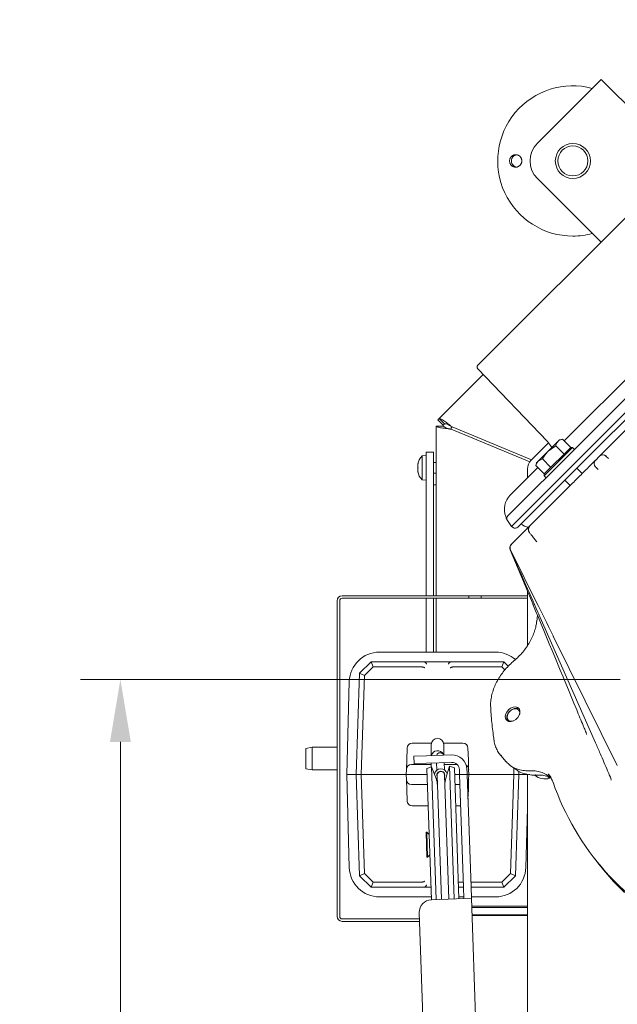
# Model space of a CAD drawing. Extents: x -3300 to -844, y -681 to 2115.
# Drawn here: x -3274 to -3035, y -193 to 200 of the extents above; entities that cross this region are included whole.
import ezdxf

# ---------------------------------------------------------------- set-up
doc = ezdxf.new("R2010")
doc.units = 0
doc.header["$LTSCALE"] = 5
for name, color, linetype in [('3', 1, 'Continuous'), ('LAYER15', 5, 'Continuous'), ('SLD-0', 7, 'Continuous')]:
    doc.layers.add(name, color=color, linetype=linetype)
doc.styles.add('Brunner 2014', font='arial.ttf', dxfattribs={"height": 35})
doc.dimstyles.new('Brunner 2014', dxfattribs={"dimscale": 5, "dimtxt": 35, "dimasz": 5, "dimexe": 3.175, "dimexo": 0, "dimgap": 0.762, "dimtad": 1, "dimdec": 0, "dimrnd": 1e-08, "dimtxsty": 'Brunner 2014', "dimcen": 0.09, "dimdle": 10, "dimclrd": 7, "dimclre": 7, "dimclrt": 7, "dimadec": 1, "dimazin": 2, "dimtfac": 0.666667, "dimtdec": 0, "dimtmove": 0, "dimatfit": 3, "dimldrblk": 'Filled-1', "dimfxl": 1, "dimtolj": 1, "dimlwd": 5, "dimlwe": 5, "dimarcsym": 0})

# ---------------------------------------------------------------- blocks, each defined once
blk = doc.blocks.new('*D64')
at = {"layer": 'Defpoints', "color": 0, "lineweight": 5, "transparency": 16777216}
for p in [(-3233.66, -63.01), (-3034.11, -63.01), (-3047.05, -452.1)]:
    blk.add_point(p, dxfattribs=at)
at = {"layer": 'SLD-0', "color": 7, "linetype": 'Continuous', "lineweight": 5, "transparency": 16777216}
for p, q in [((-3034.11, -63.01), (-3249.53, -63.01)), ((-3233.66, -427.1), (-3233.66, -88.01)), ((-3047.05, -452.1), (-3249.53, -452.1))]:
    blk.add_line(p, q, dxfattribs=at)
at = {"layer": 'SLD-0', "color": 7, "lineweight": 5, "transparency": 16777216}
for points in [[(-3237.83, -88.01), (-3229.49, -88.01), (-3233.66, -63.01)], [(-3237.83, -427.1), (-3229.49, -427.1), (-3233.66, -452.1)]]:
    blk.add_solid(points, dxfattribs=at)
at = {"layer": 'SLD-0', "color": 7, "lineweight": 9, "transparency": 16777216, "insert": (-3273.23, -244.18), "char_height": 35, "attachment_point": 2, "rotation": 90, "style": 'Brunner 2014'}
blk.add_mtext('\\A1;389', dxfattribs=at)
blk = doc.blocks.new('Filled-1')
at = {"color": 0}
for p, q in [((0, 0), (-1, 0.167)), ((-1, 0.167), (-1, -0.167)), ((-1, 0), (0, 0)), ((-1, -0.167), (0, 0))]:
    blk.add_line(p, q, dxfattribs=at)
at = {"color": 0, "flags": 128}
blk.add_lwpolyline([(-1, -0.167), (0, 0), (-1, 0.167), (-1, -0.167)], dxfattribs=at)
at = {"color": 0}
blk.add_solid([(-1, -0.167), (0, 0), (-1, 0.167), (-1, -0.167)], dxfattribs=at)

msp = doc.modelspace()

# ---------------------------------------------------------------- linework, layer by layer
at = {"color": 7, "linetype": 'Continuous', "lineweight": 9}
for p, q in [((-3041.72, 176.46), (-3050.21, 167.97)), ((-3009.3, 144.04), (-3041.72, 176.46)), ((-3050.21, 167.97), (-3067.18, 151)), ((-3042.43, 112.11), (-3067.18, 136.86)), ((-3042.43, 112.11), (-3041.77, 111.56)), ((-3106.36, 41.11), (-3088.8, 58.67)), ((-3106.89, 40.58), (-3106.36, 41.11)), ((-3104.77, 38.46), (-3106.89, 40.58)), ((-3104.24, 38.99), (-3106.36, 41.11)), ((-3107.62, -29.62), (-3107.62, 38.07)), ((-3104.62, 38.07), (-3107.62, 38.07)), ((-3104.77, 38.46), (-3104.24, 38.99)), ((-3101.62, 37.37), (-3101.24, 37.75)), ((-3101.62, 36.83), (-3101.62, 37.37)), ((-3101.62, 36.83), (-3070.24, 23.83)), ((-3069.54, 24.62), (-3101.24, 37.75)), ((-3062.94, 28.03), (-3058.96, 32.01)), ((-3058.96, 32.01), (-3058.35, 32.62)), ((-3057.22, 32.92), (-3058.35, 32.62)), ((-3053.89, 29.59), (-3057.22, 32.92)), ((-3062.75, 31.42), (-3069.7, 24.46)), ((-3066.92, 24.05), (-3062.94, 28.03)), ((-3053.18, 29.58), (-3064.5, 18.27)), ((-3064.5, 18.97), (-3053.89, 29.58)), ((-3059.88, 30.27), (-3062.94, 28.03)), ((-3056.54, 26.93), (-3059.88, 30.27)), ((-3053.89, 29.58), (-3053.89, 29.59)), ((-3053.18, 29.58), (-3053.89, 29.58)), ((-3052.41, 28.8), (-3053.18, 29.58)), ((-3067.54, 23.43), (-3066.92, 24.05)), ((-3065.19, 24.96), (-3066.92, 24.05)), ((-3061.85, 21.62), (-3065.19, 24.96)), ((-3056.55, 26.92), (-3056.54, 26.93)), ((-3056.54, 26.93), (-3056.54, 26.94)), ((-3043.93, 24.55), (-3042.5, 25.99)), ((-3038.83, 25.17), (-3039.68, 26)), ((-3071.17, 20.93), (-3071.17, 17.42)), ((-3067.54, 23.43), (-3067.84, 22.31)), ((-3064.5, 18.97), (-3067.84, 22.31)), ((-3061.85, 21.62), (-3061.84, 21.63)), ((-3061.85, 21.62), (-3061.85, 21.62)), ((-3049.3, 19.19), (-3051.42, 21.31)), ((-3064.5, 18.97), (-3064.5, 18.27)), ((-3064.5, 18.97), (-3064.5, 18.97)), ((-3064.5, 18.27), (-3063.72, 17.49)), ((-3056.23, 16.5), (-3054.1, 14.38)), ((-3077.55, -9.06), (-3070.26, -1.77)), ((-3071.17, -2.24), (-3071.17, -2.68)), ((-3078.05, -11.33), (-3068.93, -33.15)), ((-3077.62, -9.14), (-3077.61, -9.13)), ((-3077.61, -9.13), (-3077.6, -9.12)), ((-3077.6, -9.12), (-3077.59, -9.11)), ((-3077.59, -9.11), (-3077.55, -9.07)), ((-3145.12, -29.62), (-3094.62, -29.62)), ((-3145.12, -30.62), (-3094.62, -30.62)), ((-3107.62, -43.56), (-3107.62, -30.62)), ((-3094.62, -30.62), (-3094.62, -29.62)), ((-3089.62, -29.62), (-3094.62, -29.62)), ((-3094.62, -30.62), (-3089.62, -30.62)), ((-3089.62, -30.62), (-3089.62, -29.62)), ((-3089.62, -29.62), (-3071.17, -29.62)), ((-3071.17, -30.62), (-3089.62, -30.62)), ((-3071.17, -27.79), (-3071.17, -49.56)), ((-3147.12, -31.62), (-3147.12, -157.62)), ((-3146.12, -31.62), (-3146.12, -157.62)), ((-3067.18, -37.42), (-3067.48, -39.95)), ((-3066.6, -37.11), (-3043.98, -88.4)), ((-3107.62, -52.15), (-3107.62, -43.56)), ((-3060.84, -45.81), (-3035.3, -97.42)), ((-3083.85, -52.15), (-3130.25, -52.15)), ((-3138.14, -60.59), (-3133.55, -56)), ((-3132.73, -58.07), (-3136.17, -61.52)), ((-3132.73, -58.07), (-3133.55, -56)), ((-3133.55, -56), (-3133.55, -56)), ((-3133.55, -56), (-3112.53, -56)), ((-3113.14, -58.07), (-3132.73, -58.07)), ((-3113.05, -58.08), (-3113.14, -58.07)), ((-3112.53, -56), (-3101.58, -56)), ((-3101.58, -56), (-3080.55, -56)), ((-3100.97, -58.07), (-3101.05, -58.08)), ((-3081.38, -58.07), (-3100.97, -58.07)), ((-3081.38, -58.07), (-3080.55, -56)), ((-3080.19, -59.26), (-3081.38, -58.07)), ((-3080.55, -56), (-3080.55, -56)), ((-3080.55, -56), (-3078.82, -57.74)), ((-3076.69, -55.75), (-3076.69, -55.75)), ((-3139.55, -101), (-3138.14, -60.59)), ((-3138.14, -60.59), (-3138.14, -60.59)), ((-3138.14, -60.59), (-3136.17, -61.52)), ((-3136.17, -61.52), (-3137.55, -101)), ((-3142.3, -63.87), (-3143.3, -101)), ((-3048.9, -81.49), (-3048.48, -82.49)), ((-3157.12, -90.12), (-3159.62, -90.56)), ((-3147.12, -90.12), (-3157.12, -90.12)), ((-3157.12, -90.12), (-3157.12, -99.12)), ((-3117.18, -88.5), (-3109.5, -88.5)), ((-3109.55, -89), (-3109.55, -89.46)), ((-3109.55, -89.46), (-3109.55, -93.43)), ((-3104.6, -88.5), (-3096.92, -88.5)), ((-3104.55, -89.46), (-3104.55, -89)), ((-3104.55, -93.25), (-3104.55, -89.46)), ((-3159.62, -98.68), (-3159.62, -90.56)), ((-3119.35, -95.07), (-3119.18, -90.43)), ((-3111.51, -93.5), (-3116.51, -93.67)), ((-3116.41, -96.67), (-3116.51, -93.67)), ((-3111.51, -93.5), (-3101.52, -93.15)), ((-3094.92, -90.43), (-3094.76, -95.07)), ((-3081.83, -93.37), (-3079.61, -95.93)), ((-3081.58, -93.55), (-3081.77, -93.32)), ((-3119.35, -95.07), (-3119.48, -98.93)), ((-3117.48, -97), (-3109.55, -97)), ((-3116.41, -96.67), (-3111.41, -96.49)), ((-3111.41, -96.49), (-3101.42, -96.15)), ((-3109.47, -97.93), (-3111.33, -98.66)), ((-3109.55, -96.43), (-3109.55, -97.96)), ((-3107.65, -102.56), (-3109.47, -97.93)), ((-3107.62, -150.89), (-3109.47, -97.93)), ((-3107.41, -96.35), (-3107.31, -99.23)), ((-3104.31, -99.12), (-3104.41, -96.25)), ((-3104.39, -97), (-3099.21, -97)), ((-3102.26, -97.68), (-3103.74, -102.42)), ((-3100.35, -98.27), (-3102.26, -97.68)), ((-3102.26, -97.68), (-3100.41, -150.64)), ((-3094.63, -98.93), (-3094.76, -95.07)), ((-3077.87, -97.48), (-3075.68, -99.05)), ((-3159.62, -98.68), (-3157.12, -99.12)), ((-3157.12, -99.12), (-3147.12, -99.12)), ((-3143.3, -101), (-3142.3, -138.13)), ((-3143.3, -101), (-3139.55, -101)), ((-3139.55, -101), (-3137.55, -101)), ((-3138.14, -141.41), (-3139.55, -101)), ((-3121.55, -101), (-3137.55, -101)), ((-3137.55, -101), (-3136.17, -140.48)), ((-3121.55, -101), (-3119.55, -101)), ((-3119.55, -101), (-3119.48, -98.93)), ((-3111.25, -101), (-3119.55, -101)), ((-3119.48, -103.07), (-3119.55, -101)), ((-3109.5, -150.96), (-3111.33, -98.66)), ((-3107.26, -100.75), (-3107.24, -101.35)), ((-3107.24, -101.35), (-3105.51, -150.82)), ((-3104.24, -101.25), (-3104.26, -100.64)), ((-3102.51, -150.72), (-3104.24, -101.25)), ((-3100.35, -98.27), (-3098.52, -150.58)), ((-3098.24, -101), (-3100.25, -101)), ((-3098.31, -99.04), (-3098.28, -100.04)), ((-3098.28, -100.04), (-3098.24, -101.04)), ((-3098.24, -101.04), (-3095.25, -100.93)), ((-3098.24, -101.04), (-3096.67, -146.01)), ((-3095.32, -98.93), (-3095.28, -99.93)), ((-3095.25, -100.93), (-3095.28, -99.93)), ((-3095.25, -100.93), (-3093.68, -145.91)), ((-3094.55, -101), (-3095.24, -101)), ((-3094.63, -98.93), (-3094.55, -101)), ((-3094.55, -101), (-3094.63, -103.07)), ((-3094.55, -101), (-3092.55, -101)), ((-3076.56, -101), (-3092.55, -101)), ((-3077.94, -140.48), (-3076.56, -101)), ((-3076.56, -101), (-3076.65, -98.35)), ((-3076.56, -101), (-3074.55, -101)), ((-3074.55, -101), (-3075.96, -141.41)), ((-3074.6, -99.71), (-3074.55, -101)), ((-3071.17, -101), (-3074.55, -101)), ((-3071.17, -100.86), (-3071.17, -270.5)), ((-3070.38, -99.47), (-3070.43, -99.47)), ((-3062.5, -101.29), (-3062.9, -100.8)), ((-3119.48, -103.07), (-3119.35, -106.93)), ((-3111.11, -105), (-3117.48, -105)), ((-3107.15, -103.8), (-3107.22, -104.09)), ((-3104.07, -103.98), (-3104.15, -103.7)), ((-3098.11, -105), (-3100.11, -105)), ((-3094.76, -106.93), (-3094.63, -103.07)), ((-3119.18, -111.57), (-3119.35, -106.93)), ((-3094.76, -106.93), (-3094.9, -110.88)), ((-3110.81, -113.5), (-3117.18, -113.5)), ((-3097.81, -113.5), (-3099.82, -113.5)), ((-3071.81, -138.13), (-3071.17, -114.47)), ((-3111.35, -124.01), (-3111.65, -124.02)), ((-3111.65, -124.02), (-3111.3, -134.01)), ((-3110.41, -124.88), (-3111.35, -124.01)), ((-3111.35, -124.01), (-3111, -134)), ((-3111, -134), (-3110.13, -133.06)), ((-3111.3, -134.01), (-3111, -134)), ((-3044.3, -134.67), (-3042.52, -136.95)), ((-3138.14, -141.41), (-3136.17, -140.48)), ((-3138.14, -141.41), (-3138.14, -141.41)), ((-3133.55, -146), (-3138.14, -141.41)), ((-3136.17, -140.48), (-3132.73, -143.93)), ((-3081.38, -143.93), (-3077.94, -140.48)), ((-3075.96, -141.41), (-3080.55, -146)), ((-3077.94, -140.48), (-3075.96, -141.41)), ((-3075.96, -141.41), (-3075.96, -141.41)), ((-3133.55, -146), (-3132.73, -143.93)), ((-3132.73, -143.93), (-3113.14, -143.93)), ((-3113.14, -143.93), (-3113.05, -143.92)), ((-3098.75, -143.93), (-3096.75, -143.93)), ((-3093.74, -143.93), (-3081.38, -143.93)), ((-3081.38, -143.93), (-3080.55, -146)), ((-3133.55, -146), (-3133.55, -146)), ((-3112.53, -146), (-3133.55, -146)), ((-3109.67, -146), (-3112.53, -146)), ((-3096.67, -146), (-3098.68, -146)), ((-3096.67, -146.01), (-3096.52, -150.51)), ((-3093.68, -145.91), (-3093.52, -150.4)), ((-3080.55, -146), (-3093.67, -146)), ((-3080.55, -146), (-3080.55, -146)), ((-3130.25, -149.85), (-3109.54, -149.85)), ((-3099.51, -150.61), (-3109.51, -150.96)), ((-3093.52, -150.4), (-3099.51, -150.61)), ((-3098.55, -149.85), (-3096.54, -149.85)), ((-3093.54, -149.85), (-3083.85, -149.85)), ((-3089.85, -255.34), (-3093.52, -150.4)), ((-3114.33, -156.13), (-3111.02, -251.07)), ((-3071.17, -153.6), (-3093.41, -153.6)), ((-3093.39, -154.02), (-3071.17, -154.02)), ((-3093.29, -157.02), (-3071.17, -157.02)), ((-3114.24, -158.62), (-3145.12, -158.62)), ((-3114.21, -159.62), (-3145.12, -159.62)), ((-3071.17, -157.27), (-3093.28, -157.27))]:
    msp.add_line(p, q, dxfattribs=at)
at = {"color": 5, "linetype": 'Continuous', "lineweight": 9, "true_color": 0x0000ff}
for p, q in [((-3111.62, 26.3), (-3113.25, 26.16)), ((-3113.25, 26.16), (-3113.25, 16.64)), ((-3114.96, 22.9), (-3114.96, 22.9)), ((-3114.87, 22.9), (-3114.96, 22.9)), ((-3114.96, 22.15), (-3114.96, 22.15)), ((-3114.96, 20.65), (-3114.96, 20.65)), ((-3114.87, 19.9), (-3114.96, 19.9)), ((-3107.62, 23.5), (-3108.62, 23.5)), ((-3113.25, 16.64), (-3111.62, 16.5)), ((-3108.62, 19.3), (-3107.62, 19.3)), ((-3107.62, 14.65), (-3108.62, 14.65)), ((-3108.62, -29.62), (-3108.62, 10.94)), ((-3108.62, -52.15), (-3108.62, -30.62))]:
    msp.add_line(p, q, dxfattribs=at)
at = {"color": 5, "linetype": 'Continuous', "lineweight": 9, "true_color": 0x0000ff, "flags": 128}
for points in [[(-3114.96, 22.9), (-3114.96, 22.9), (-3114.96, 22.9), (-3114.96, 22.9), (-3114.96, 22.9), (-3114.96, 22.9), (-3114.96, 22.9), (-3114.96, 22.9), (-3114.96, 22.9)], [(-3114.96, 22.9), (-3114.96, 22.9)], [(-3114.96, 19.9), (-3114.96, 19.9)]]:
    msp.add_lwpolyline(points, dxfattribs=at)
at = {"color": 7, "linetype": 'Continuous', "lineweight": 9, "flags": 128}
for points in [[(-3078.76, -75.23), (-3079.45, -76.1), (-3079.88, -77.06), (-3080, -78.01), (-3079.81, -78.84), (-3079.32, -79.46), (-3078.58, -79.81), (-3077.68, -79.85), (-3076.71, -79.57), (-3075.78, -79), (-3074.99, -78.21), (-3074.42, -77.28), (-3074.14, -76.31), (-3074.18, -75.41), (-3074.52, -74.67), (-3075.15, -74.18), (-3075.98, -73.98), (-3076.93, -74.11), (-3077.89, -74.54), (-3078.76, -75.23)], [(-3075.56, -74.53), (-3076.52, -74.7), (-3077.47, -75.17), (-3078.32, -75.89), (-3078.98, -76.78), (-3079.37, -77.75), (-3079.44, -78.69), (-3079.21, -79.49), (-3079.16, -79.57)], [(-3074.41, -74.83), (-3074.71, -74.68), (-3075.56, -74.53)], [(-3075.95, -74.72), (-3076.86, -74.89), (-3077.76, -75.39), (-3078.53, -76.13), (-3079.05, -77.02), (-3079.27, -77.94), (-3079.15, -78.76), (-3078.7, -79.38), (-3077.99, -79.7), (-3077.12, -79.69), (-3076.82, -79.61)], [(-3060.94, -104.1), (-3061, -103.99), (-3061.01, -103.97)], [(-3032.46, -148.09), (-3036.76, -143.72), (-3040.8, -139.1), (-3042.52, -136.95)]]:
    msp.add_lwpolyline(points, dxfattribs=at)
at = {"color": 7, "linetype": 'Continuous', "lineweight": 9}
for radius in [7, 6]:
    msp.add_circle((-3053.04, 143.93), radius, dxfattribs=at)
for centre, radius, start, end in [((-3053.04, 143.93), 30, 75, 270), ((-3060.11, 143.93), 10, 135, 225), ((-3053.04, 143.93), 30, 270, 285), ((-3066.17, 20.93), 5, 135, 180), ((-3041.08, 24.57), 2, 45.4758, 135), ((-3070.08, 2.64), 5, 225, 262.0719), ((-3068.81, -3.15), 2, 135.005, 219.4361), ((-3076.21, -10.55), 2, 135.0002, 203.0296), ((-3076.18, -10.53), 2, 135.0002, 204.1604), ((-3076.14, -10.48), 2, 135.0001, 206.6341), ((-3145.12, -31.62), 2, 90, 180), ((-3145.12, -31.62), 1, 90, 180), ((-3130.25, -64.2), 12.05, 90, 178.4482), ((-3083.85, -64.2), 12.05, 49.1695, 90), ((-3075.97, -76.46), 1.74, 336.0802, 89.4953), ((-3117.18, -90.5), 2, 90, 178), ((-3107.05, -89), 2.5, 0, 180), ((-3096.92, -90.5), 2, 2, 90), ((-3107.05, -94), 2.5, 26.5223, 166.698), ((-3106, -93.8), 1.5, 21.4712, 162.5288), ((-3101.31, -99.14), 6, 2, 92), ((-3117.48, -99), 2, 90, 178), ((-3101.31, -99.14), 3, 2, 92), ((-3096.62, -99), 2, 2, 59.5186), ((-3105.74, -101.3), 2.6, 13.1347, 170.8653), ((-3105.74, -101.3), 1.6, 341.6359, 202.3641), ((-3105.74, -101.3), 1.5, 2, 182), ((-3064.06, -96.03), 6.72, 231.7258, 286.1613), ((-3067.89, -100.85), 0.365, 230.1162, 272.7366), ((-3117.48, -103), 2, 182, 270), ((-3115.1, -105.48), 8, 2, 21.4), ((-3096.11, -104.82), 8, 162.6, 182), ((-3096.62, -103), 2, 318.4569, 358), ((-2961.67, -69.84), 105.01, 199.0435, 244.5395), ((-3117.18, -111.5), 2, 182, 270), ((-3130.25, -137.8), 12.05, 181.5518, 270), ((-3083.85, -137.8), 12.05, 270, 358.4482), ((-3109.33, -155.96), 5, 92, 182), ((-3145.12, -157.62), 2, 180, 270), ((-3145.12, -157.62), 1, 180, 270)]:
    msp.add_arc(centre, radius, start, end, dxfattribs=at)
at = {"color": 5, "linetype": 'Continuous', "lineweight": 9, "true_color": 0x0000ff}
for start, end in [(137.1907, 167.6071), (192.3736, 222.8093)]:
    msp.add_arc((-3108.12, 21.4), 7, start, end, dxfattribs=at)
at = {"color": 7, "linetype": 'Continuous', "lineweight": 9}
for points, knots in [([(-3077.96, 145.2), (-3077.89, 145.32), (-3077.74, 145.55), (-3077.44, 145.85), (-3077.11, 146.1), (-3076.74, 146.28), (-3076.34, 146.4), (-3075.93, 146.44), (-3075.52, 146.42), (-3075.12, 146.33), (-3074.74, 146.16), (-3074.39, 145.94), (-3074.08, 145.65), (-3073.83, 145.32), (-3073.63, 144.95), (-3073.5, 144.55), (-3073.43, 144.13), (-3073.43, 143.71), (-3073.5, 143.29), (-3073.64, 142.9), (-3073.84, 142.53), (-3074.1, 142.2), (-3074.4, 141.92), (-3074.75, 141.7), (-3075.13, 141.53), (-3075.53, 141.44), (-3075.95, 141.42), (-3076.36, 141.47), (-3076.76, 141.59), (-3077.12, 141.78), (-3077.46, 142.03), (-3077.75, 142.33), (-3077.99, 142.68), (-3078.16, 143.06), (-3078.27, 143.47), (-3078.31, 143.89), (-3078.29, 144.31), (-3078.2, 144.67), (-3078.09, 144.97), (-3078.01, 145.12), (-3077.96, 145.2)], [0, 0, 0, 0, 0.026442, 0.053652, 0.080095, 0.107303, 0.133763, 0.160988, 0.187483, 0.214745, 0.241276, 0.268576, 0.295115, 0.322426, 0.348917, 0.376181, 0.402584, 0.429757, 0.4561, 0.483206, 0.509572, 0.536698, 0.563148, 0.590361, 0.616883, 0.644174, 0.670714, 0.698026, 0.724541, 0.751826, 0.778302, 0.805548, 0.831994, 0.859208, 0.885638, 0.912834, 0.939257, 0.966446, 0.983129, 1, 1, 1, 1]), ([(-3075.49, 146.4), (-3075.59, 146.38), (-3075.83, 146.35), (-3076.18, 146.21), (-3076.54, 146), (-3076.86, 145.73), (-3077.1, 145.45), (-3077.27, 145.18), (-3077.34, 145.03), (-3077.38, 144.95)], [0, 0, 0, 0, 0.124376, 0.288809, 0.458025, 0.622223, 0.791192, 0.895011, 1, 1, 1, 1]), ([(-3077.38, 144.95), (-3077.43, 144.82), (-3077.53, 144.55), (-3077.59, 144.14), (-3077.59, 143.71), (-3077.52, 143.3), (-3077.38, 142.9), (-3077.18, 142.53), (-3076.92, 142.2), (-3076.62, 141.92), (-3076.26, 141.7), (-3075.89, 141.54), (-3075.63, 141.49), (-3075.51, 141.46)], [0, 0, 0, 0, 0.090253, 0.183122, 0.273375, 0.366245, 0.456495, 0.549362, 0.639627, 0.732507, 0.822814, 0.915736, 1, 1, 1, 1]), ([(-3042.49, 25.99), (-3039.2, 29.29), (-3032.61, 35.87), (-3026.02, 42.46), (-3022.73, 45.76)], [0, 0, 0, 0, 0.500037, 1, 1, 1, 1]), ([(-3058.96, 32.01), (-3059.26, 31.6), (-3059.65, 31.09), (-3059.84, 30.41), (-3059.88, 30.27)], [0, 0, 0, 0, 0.784106, 1, 1, 1, 1]), ([(-3057.22, 32.92), (-3057.73, 32.76), (-3058.38, 32.54), (-3058.85, 32.11), (-3058.96, 32.01)], [0, 0, 0, 0, 0.764304, 1, 1, 1, 1]), ([(-3062.94, 28.03), (-3063.01, 27.96), (-3063.9, 27.06), (-3064.56, 25.97), (-3065.19, 24.96)], [0, 0, 0, 0, 0.070215, 1, 1, 1, 1]), ([(-3066.92, 24.05), (-3066.95, 24.01), (-3067.4, 23.56), (-3067.63, 22.91), (-3067.84, 22.31)], [0, 0, 0, 0, 0.070215, 1, 1, 1, 1]), ([(-3046.75, 21.73), (-3046.51, 21.97), (-3045.57, 22.91), (-3044.64, 23.85), (-3043.93, 24.55)], [0, 0, 0, 0, 0.251559, 1, 1, 1, 1]), ([(-3043.93, 24.55), (-3043.93, 24.55), (-3044.09, 24.4), (-3044.35, 24.03), (-3044.5, 23.55), (-3044.52, 23.25), (-3044.52, 23.24)], [0, 0, 0, 0, 0.003729, 0.479071, 0.994055, 1, 1, 1, 1]), ([(-3039.68, 26), (-3039.74, 26.05), (-3039.88, 26.18), (-3040.21, 26.39), (-3040.69, 26.56), (-3041.34, 26.6), (-3041.97, 26.41), (-3042.34, 26.14), (-3042.49, 25.99), (-3042.5, 25.99)], [0, 0, 0, 0, 0.034493, 0.083557, 0.192613, 0.388967, 0.70615, 0.997738, 1, 1, 1, 1]), ([(-3070.22, -1.74), (-3070.18, -1.7), (-3070.11, -1.63), (-3069.64, -1.16), (-3068.66, -0.17), (-3066.88, 1.6), (-3064.51, 3.98), (-3061.64, 6.84), (-3058.31, 10.17), (-3054.67, 13.81), (-3050.77, 17.71), (-3048.1, 20.38), (-3046.75, 21.73)], [0, 0, 0, 0, 0.061532, 0.123635, 0.230937, 0.341371, 0.448996, 0.559765, 0.668266, 0.779967, 0.888394, 1, 1, 1, 1]), ([(-3044.52, 23.24), (-3044.51, 23.05), (-3044.51, 22.75), (-3044.34, 22.28), (-3044.15, 21.97), (-3044.03, 21.82), (-3043.96, 21.74), (-3043.95, 21.73)], [0, 0, 0, 0, 0.492365, 0.7786391, 0.8882838, 0.9803534, 1, 1, 1, 1]), ([(-3043.95, 21.73), (-3043.8, 21.59), (-3043.48, 21.26), (-3043.17, 20.94), (-3042.99, 20.76)], [0, 0, 0, 0, 0.446917, 1, 1, 1, 1]), ([(-3070.26, -1.77), (-3070.26, -1.78), (-3070.33, -1.84), (-3070.56, -2.12), (-3070.8, -2.63), (-3070.85, -3.31), (-3070.72, -3.81), (-3070.56, -4.15), (-3070.44, -4.32), (-3070.37, -4.42)], [0, 0, 0, 0, 0.002353, 0.1382785, 0.514987, 0.7622612, 0.8968593, 0.9441889, 1, 1, 1, 1]), ([(-3070.37, -4.42), (-3070.14, -4.71), (-3069.47, -5.53), (-3068.38, -6.88), (-3067.72, -7.73), (-3067.38, -8.16)], [0, 0, 0, 0, 0.2161617, 0.6064932, 1, 1, 1, 1]), ([(-3078.01, -11.35), (-3074.32, -19.65), (-3070.49, -28.28), (-3066.67, -36.9), (-3066.53, -37.23)], [0, 0, 0, 0, 0.962064, 1, 1, 1, 1]), ([(-3077.93, -11.38), (-3074, -19.28), (-3068.27, -30.79), (-3062.56, -42.3), (-3060.76, -45.92)], [0, 0, 0, 0, 0.6855659, 1, 1, 1, 1]), ([(-3069.01, -33.02), (-3063.16, -47.06), (-3056.45, -63.21), (-3049.77, -79.38), (-3048.9, -81.49)], [0, 0, 0, 0, 0.869686, 1, 1, 1, 1]), ([(-3067.5, -39.95), (-3067.57, -40.52), (-3067.73, -41.78), (-3068.29, -43.8), (-3069.12, -45.95), (-3070.2, -48.08), (-3071.49, -50.15), (-3072.99, -52.12), (-3074.69, -53.95), (-3075.94, -55.16), (-3076.64, -55.7), (-3076.69, -55.74)], [0, 0, 0, 0, 0.10346, 0.230379, 0.357536, 0.483823, 0.6108, 0.737405, 0.863797, 0.99095, 1, 1, 1, 1]), ([(-3112.12, -58.47), (-3112.12, -58.47), (-3112.14, -58.44), (-3112.22, -58.37), (-3112.4, -58.26), (-3112.69, -58.14), (-3112.93, -58.1), (-3113.05, -58.08)], [0, 0, 0, 0, 0.006101, 0.138726, 0.429584, 0.697277, 1, 1, 1, 1]), ([(-3112.08, -56.09), (-3112.16, -56.06), (-3112.3, -56.01), (-3112.45, -56), (-3112.53, -56)], [0, 0, 0, 0, 0.530334, 1, 1, 1, 1]), ([(-3111.44, -56.97), (-3111.44, -56.96), (-3111.45, -56.93), (-3111.49, -56.79), (-3111.6, -56.54), (-3111.82, -56.27), (-3111.99, -56.15), (-3112.08, -56.09)], [0, 0, 0, 0, 0.006751, 0.092686, 0.404683, 0.702065, 1, 1, 1, 1]), ([(-3102.66, -56.97), (-3102.66, -56.96), (-3102.65, -56.93), (-3102.61, -56.78), (-3102.5, -56.54), (-3102.29, -56.26), (-3102.11, -56.15), (-3102.02, -56.09)], [0, 0, 0, 0, 0.006751, 0.096604, 0.408395, 0.703928, 1, 1, 1, 1]), ([(-3101.58, -56), (-3101.66, -56), (-3101.82, -56.01), (-3101.96, -56.07), (-3102.02, -56.09)], [0, 0, 0, 0, 0.5350086, 1, 1, 1, 1]), ([(-3101.99, -58.47), (-3101.99, -58.47), (-3101.96, -58.44), (-3101.88, -58.36), (-3101.68, -58.24), (-3101.39, -58.14), (-3101.17, -58.1), (-3101.05, -58.08)], [0, 0, 0, 0, 0.006099, 0.166893, 0.455265, 0.727322, 1, 1, 1, 1]), ([(-3076.67, -55.77), (-3076.91, -55.96), (-3077.8, -56.66), (-3079.2, -58.07), (-3080.84, -59.96), (-3082.28, -62), (-3083.51, -64.12), (-3084.51, -66.3), (-3085.24, -68.51), (-3085.71, -70.72), (-3085.91, -72.63), (-3085.84, -73.76), (-3085.81, -74.2)], [0, 0, 0, 0, 0.040298, 0.150467, 0.261472, 0.372358, 0.483021, 0.594705, 0.705863, 0.817252, 0.929808, 1, 1, 1, 1]), ([(-3085.84, -74.21), (-3085.77, -75.39), (-3085.54, -78.82), (-3085.09, -83.17), (-3084.66, -86.31), (-3084.53, -87.26)], [0, 0, 0, 0, 0.268395, 0.777452, 1, 1, 1, 1]), ([(-3048.48, -82.49), (-3048.37, -82.75), (-3048.12, -83.37), (-3047.8, -84.19), (-3047.61, -84.76), (-3047.54, -85.06), (-3047.55, -85.04), (-3047.55, -85.04)], [0, 0, 0, 0, 0.2314757, 0.5396211, 0.7585666, 0.9252666, 1, 1, 1, 1]), ([(-3084.49, -87.25), (-3084.47, -87.5), (-3084.37, -88.43), (-3083.9, -89.91), (-3083.11, -91.63), (-3082.32, -92.86), (-3081.73, -93.44), (-3081.59, -93.58)], [0, 0, 0, 0, 0.102177, 0.372387, 0.643113, 0.911318, 1, 1, 1, 1]), ([(-3043.99, -88.38), (-3043.37, -89.79), (-3041.7, -93.57), (-3039.82, -97.95), (-3038.59, -100.89), (-3038.31, -101.56)], [0, 0, 0, 0, 0.314623, 0.844067, 1, 1, 1, 1]), ([(-3070.43, -99.47), (-3071.07, -99.48), (-3072.59, -99.49), (-3074.85, -99.06), (-3077.06, -98.11), (-3078.65, -97.03), (-3079.34, -96.15), (-3079.55, -95.89)], [0, 0, 0, 0, 0.172399, 0.41234, 0.659303, 0.897487, 1, 1, 1, 1]), ([(-3075.65, -99.01), (-3075.38, -99.22), (-3074.49, -99.92), (-3072.66, -100.65), (-3071, -100.92), (-3070.19, -101.05)], [0, 0, 0, 0, 0.179821, 0.601344, 1, 1, 1, 1]), ([(-3070.38, -99.47), (-3069.6, -99.48), (-3068.01, -99.5), (-3065.73, -100.01), (-3063.59, -100.98), (-3062.18, -101.89), (-3061.64, -102.55), (-3061.62, -102.58)], [0, 0, 0, 0, 0.22614, 0.457209, 0.717193, 0.984764, 1, 1, 1, 1]), ([(-3069.97, -101.11), (-3069.78, -101.14), (-3069.11, -101.25), (-3068.39, -101.21), (-3067.88, -101.19)], [0, 0, 0, 0, 0.286102, 1, 1, 1, 1]), ([(-3067.89, -101.24), (-3067.36, -101.21), (-3066.68, -101.18), (-3066.06, -101.28), (-3065.93, -101.3)], [0, 0, 0, 0, 0.7924908, 1, 1, 1, 1]), ([(-3066.13, -101.22), (-3066.01, -101.23), (-3065.09, -101.26), (-3063.52, -101.65), (-3062.25, -102.27), (-3061.62, -102.58)], [0, 0, 0, 0, 0.0728045, 0.5389069, 1, 1, 1, 1]), ([(-3062.85, -100.8), (-3062.78, -100.87), (-3062.3, -101.35), (-3061.66, -102.4), (-3061.22, -103.47), (-3061.02, -103.98)], [0, 0, 0, 0, 0.083579, 0.562723, 1, 1, 1, 1]), ([(-3038.3, -101.57), (-3038.28, -101.6), (-3038.13, -101.95), (-3037.94, -102.48), (-3037.77, -102.98), (-3037.73, -103.23), (-3037.73, -103.2), (-3037.73, -103.19)], [0, 0, 0, 0, 0.044637, 0.422649, 0.713309, 0.932675, 1, 1, 1, 1]), ([(-3112.12, -143.53), (-3112.12, -143.54), (-3112.15, -143.56), (-3112.23, -143.64), (-3112.42, -143.76), (-3112.72, -143.87), (-3112.94, -143.9), (-3113.05, -143.92)], [0, 0, 0, 0, 0.0060988, 0.1668925, 0.4552646, 0.7273222, 1, 1, 1, 1]), ([(-3111.44, -145.04), (-3111.44, -145.04), (-3111.45, -145.07), (-3111.49, -145.22), (-3111.6, -145.46), (-3111.82, -145.74), (-3111.99, -145.85), (-3112.08, -145.91)], [0, 0, 0, 0, 0.006751, 0.096604, 0.408395, 0.703928, 1, 1, 1, 1]), ([(-3112.53, -146), (-3112.44, -146), (-3112.28, -145.99), (-3112.15, -145.93), (-3112.08, -145.91)], [0, 0, 0, 0, 0.535009, 1, 1, 1, 1])]:
    msp.add_open_spline(points, degree=3, knots=knots, dxfattribs=at)
for points in [[(-3101.24, 37.75), (-3101.87, 38.23), (-3103.12, 39.2), (-3104.75, 40.38), (-3105.95, 41.14), (-3106.22, 41.12), (-3106.36, 41.11)], [(-3107.62, 38.07), (-3107.53, 37.96), (-3107.35, 37.76), (-3105.96, 37.45), (-3103.98, 37.14), (-3102.41, 36.93), (-3101.62, 36.83)], [(-3104.62, 38.07), (-3104.57, 37.96), (-3104.48, 37.76), (-3103.79, 37.45), (-3102.8, 37.14), (-3102.01, 36.93), (-3101.62, 36.83)], [(-3101.24, 37.75), (-3101.59, 37.95), (-3102.29, 38.36), (-3103.21, 38.85), (-3103.92, 39.12), (-3104.13, 39.03), (-3104.24, 38.99)]]:
    msp.add_open_spline(points, degree=3, dxfattribs=at)
at = {"color": 5, "linetype": 'Continuous', "lineweight": 9, "true_color": 0x0000ff}
for points, knots in [([(-3114.96, 22.9), (-3114.95, 22.9), (-3114.95, 22.91), (-3114.92, 22.97), (-3114.89, 23.04), (-3114.87, 23.08)], [0, 0, 0, 0, 0.339274, 0.688649, 1, 1, 1, 1]), ([(-3114.87, 22.91), (-3114.89, 22.82), (-3114.92, 22.64), (-3114.95, 22.38), (-3114.96, 22.22), (-3114.96, 22.15)], [0, 0, 0, 0, 0.339577, 0.688751, 1, 1, 1, 1]), ([(-3114.96, 22.15), (-3114.95, 22.07), (-3114.95, 21.92), (-3114.92, 21.72), (-3114.89, 21.61), (-3114.87, 21.56)], [0, 0, 0, 0, 0.3392563, 0.6886114, 1, 1, 1, 1]), ([(-3114.87, 21.23), (-3114.89, 21.18), (-3114.92, 21.07), (-3114.95, 20.87), (-3114.96, 20.72), (-3114.96, 20.65)], [0, 0, 0, 0, 0.339552, 0.688699, 1, 1, 1, 1]), ([(-3114.96, 20.65), (-3114.95, 20.57), (-3114.95, 20.4), (-3114.92, 20.14), (-3114.89, 19.97), (-3114.87, 19.89)], [0, 0, 0, 0, 0.339256, 0.68861, 1, 1, 1, 1]), ([(-3114.87, 19.72), (-3114.89, 19.76), (-3114.92, 19.83), (-3114.95, 19.89), (-3114.96, 19.9), (-3114.96, 19.9)], [0, 0, 0, 0, 0.339565, 0.688725, 1, 1, 1, 1]), ([(-3114.87, 23.08), (-3114.87, 23.08), (-3114.86, 23.1), (-3114.85, 23.09), (-3114.85, 23.07), (-3114.85, 23.02), (-3114.86, 22.97), (-3114.87, 22.93), (-3114.87, 22.91)], [0, 0, 0, 0, 0.173602, 0.347939, 0.518483, 0.685896, 0.853576, 1, 1, 1, 1]), ([(-3114.87, 21.56), (-3114.87, 21.55), (-3114.86, 21.52), (-3114.85, 21.46), (-3114.85, 21.39), (-3114.85, 21.33), (-3114.86, 21.27), (-3114.87, 21.25), (-3114.87, 21.23)], [0, 0, 0, 0, 0.1735505, 0.347889, 0.5184341, 0.6858476, 0.8535271, 1, 1, 1, 1]), ([(-3114.87, 19.89), (-3114.87, 19.87), (-3114.86, 19.82), (-3114.85, 19.77), (-3114.85, 19.72), (-3114.85, 19.7), (-3114.86, 19.7), (-3114.87, 19.72), (-3114.87, 19.72)], [0, 0, 0, 0, 0.173655, 0.347991, 0.518533, 0.685946, 0.853626, 1, 1, 1, 1])]:
    msp.add_open_spline(points, degree=3, knots=knots, dxfattribs=at)
at = {"layer": '3', "linetype": 'Continuous', "lineweight": 9}
for p, q in [((-3090.98, 62.35), (-2953.02, 200.31)), ((-2922.81, 165.78), (-3056.44, 32.14)), ((-3048.52, 27.04), (-2917.7, 157.85)), ((-2916.29, 156.44), (-3047.1, 25.62)), ((-3051.35, 29.86), (-3005.3, 75.91)), ((-3091, 60.96), (-3063.16, 31.88)), ((-3078.95, 2.26), (-3051.35, 29.86)), ((-3048.52, 27.04), (-3077.51, -1.96)), ((-3047.1, 25.62), (-3074.96, -2.23)), ((-3067.06, 21.53), (-3078.02, 10.57)), ((-3079.61, 1.31), (-3079.61, 1.31)), ((-3077.51, -1.96), (-3079.12, 0.34)), ((-3076.88, -2.4), (-3077.51, -1.96))]:
    msp.add_line(p, q, dxfattribs=at)
at = {"layer": '3', "linetype": 'Continuous', "lineweight": 9, "flags": 128}
msp.add_lwpolyline([(-3063.16, 31.88), (-3061.97, 30.36), (-3061.47, 29.5)], dxfattribs=at)
at = {"layer": '3', "linetype": 'Continuous', "lineweight": 9}
for centre, radius, start, end in [((-3090.27, 61.65), 1, 135, 223.75), ((-3072.36, 4.91), 8, 135, 201.7717), ((-3082.57, 0.83), 3, 9.1124, 21.7717), ((-3078.13, 1.55), 1.5, 188.983, 215.0356), ((-3077.89, 1.2), 1.5, 135, 215), ((-3076.02, -1.17), 1.5, 235, 315)]:
    msp.add_arc(centre, radius, start, end, dxfattribs=at)
at = {"layer": 'LAYER15', "color": 5, "linetype": 'Continuous', "lineweight": 9, "true_color": 0x0000ff}
for p, q in [((-3108.62, 27.65), (-3111.62, 27.65)), ((-3111.62, 25.62), (-3111.62, 27.65)), ((-3108.62, 25.62), (-3108.62, 27.65)), ((-3111.62, 17.75), (-3111.62, 25.62)), ((-3108.62, 17.75), (-3108.62, 25.62)), ((-3111.62, 10.94), (-3111.62, 17.75)), ((-3108.62, 10.94), (-3108.62, 17.75)), ((-3111.62, -29.62), (-3111.62, 10.94)), ((-3108.62, -29.62), (-3108.62, 10.94)), ((-3108.62, -52.15), (-3108.62, -30.62))]:
    msp.add_line(p, q, dxfattribs=at)
at = {"layer": 'LAYER15', "linetype": 'Continuous', "lineweight": 9}
msp.add_line((-3111.62, -52.15), (-3111.62, -30.62), dxfattribs=at)

# ---------------------------------------------------------------- dimensions: what is measured, and where the dimension line sits
at = {"layer": 'SLD-0', "lineweight": 9}
dim = msp.add_linear_dim(base=(-3233.66, -63.01), p1=(-3047.05, -452.1), p2=(-3034.11, -63.01), angle=90, dimstyle='Brunner 2014', dxfattribs=at)
dim.commit()
dim.dimension.update_dxf_attribs({"geometry": '*D64', "text_midpoint": (-3233.66, -244.18), "dimtype": 160})

doc.saveas('drawing.dxf')
